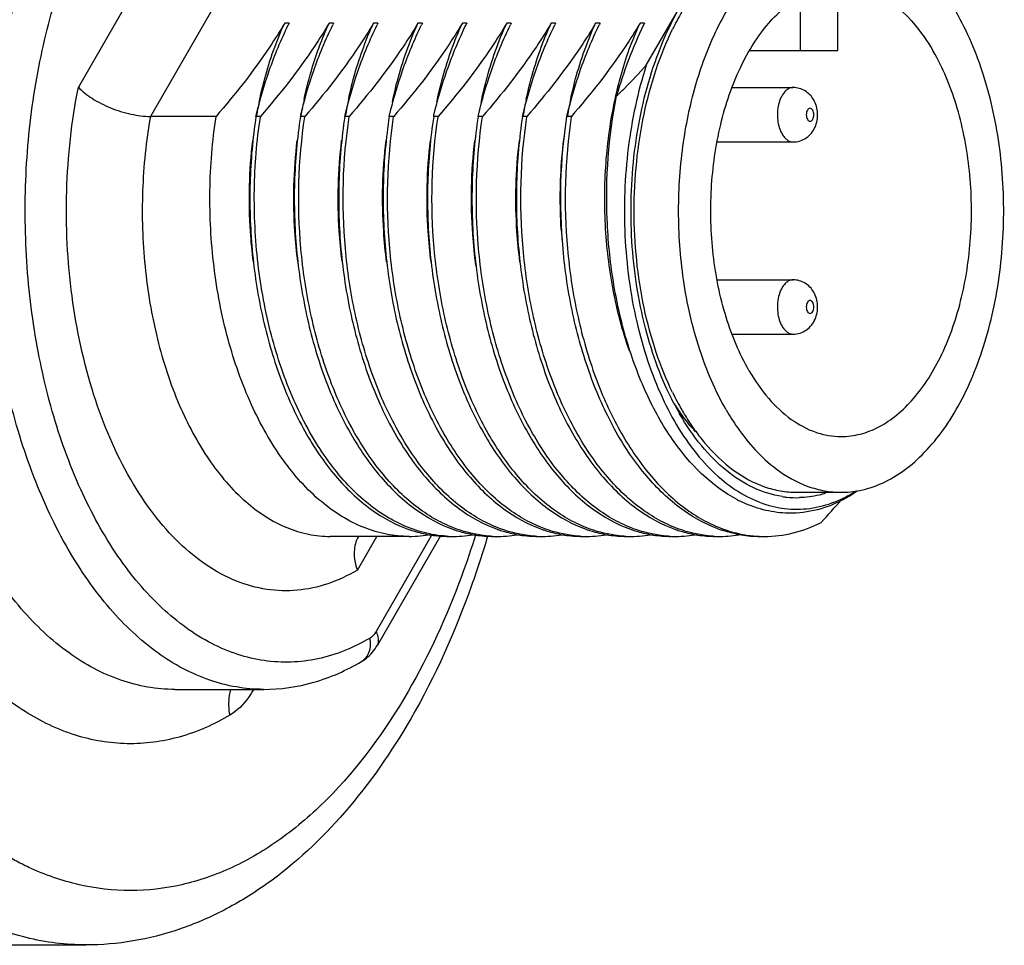
# Model space of a CAD drawing. Units: inches. Extents: x 0.4 to 16.6, y 0.6 to 10.4.
# Drawn here: x 15.6 to 16, y 8.8 to 9.1 of the extents above; entities that cross this region are included whole.
import ezdxf

# ---------------------------------------------------------------- set-up
doc = ezdxf.new("R2010")
doc.units = ezdxf.units.IN
doc.header["$LTSCALE"] = 0.935
doc.header["$MEASUREMENT"] = 0
doc.layers.get('0').update_dxf_attribs({"linetype": 'CONTINUOUS'})
doc.layers.add('AXIS', color=7, linetype='CONTINUOUS')
doc.layers.add('AXIS_COSMETIC_THREADS', color=7, linetype='CONTINUOUS')

msp = doc.modelspace()

# ---------------------------------------------------------------- linework, layer by layer
at = {"color": 7, "linetype": 'CONTINUOUS'}
for p, q in [((15.6938013957, 9.1754097746), (15.6445763399, 9.0901499858)), ((15.7159796689, 9.1581459912), (15.6706164357, 9.0795750355)), ((15.8500643044, 9.0980819191), (15.8740594106, 9.139642414)), ((15.7208357625, 9.1133170598), (15.7192208759, 9.113317044)), ((15.7369085059, 9.1133172172), (15.7352936193, 9.1133172014)), ((15.7529812492, 9.1133173747), (15.7513663626, 9.1133173589)), ((15.7690539926, 9.1133175321), (15.767439106, 9.1133175163)), ((15.7851267359, 9.1133176896), (15.7835118493, 9.1133176738)), ((15.8011994793, 9.113317847), (15.7995845927, 9.1133178312)), ((15.8172722227, 9.1133180045), (15.815657336, 9.1133179886)), ((15.833344966, 9.1133181619), (15.8317300794, 9.1133181461)), ((15.8494177094, 9.1133183194), (15.8478028228, 9.1133183035)), ((15.881213971, 9.0900074863), (15.9031922843, 9.0900077016)), ((15.6943816285, 9.0795752683), (15.6706164357, 9.0795750355)), ((15.7088394852, 9.07957541), (15.7089301946, 9.0799579278)), ((15.7104543719, 9.0795754258), (15.7088394852, 9.07957541)), ((15.7104302631, 9.0794168152), (15.7104543719, 9.0795754258)), ((15.7249122286, 9.0795755674), (15.7250039916, 9.0799625079)), ((15.7265271152, 9.0795755832), (15.7249122286, 9.0795755674)), ((15.7265030065, 9.0794169727), (15.7265271152, 9.0795755832)), ((15.740984972, 9.0795757249), (15.7410766941, 9.0799624935)), ((15.7425998586, 9.0795757407), (15.740984972, 9.0795757249)), ((15.7425757498, 9.0794171301), (15.7425998586, 9.0795757407)), ((15.7570577153, 9.0795758823), (15.75715082, 9.0799684535)), ((15.7586726019, 9.0795758981), (15.7570577153, 9.0795758823)), ((15.7586484932, 9.0794172876), (15.7586726019, 9.0795758981)), ((15.7731304587, 9.0795760398), (15.7732234555, 9.079968158)), ((15.7747453453, 9.0795760556), (15.7731304587, 9.0795760398)), ((15.7747212365, 9.079417445), (15.7747453453, 9.0795760556)), ((15.789203202, 9.0795761972), (15.7892963768, 9.0799690622)), ((15.7908180886, 9.079576213), (15.789203202, 9.0795761972)), ((15.7907939799, 9.0794176025), (15.7908180886, 9.079576213)), ((15.8052759454, 9.0795763546), (15.8053665898, 9.0799586001)), ((15.806890832, 9.0795763705), (15.8052759454, 9.0795763546)), ((15.8068667232, 9.0794177599), (15.806890832, 9.0795763705)), ((15.8213486887, 9.0795765121), (15.8214393575, 9.0799588599)), ((15.8229635753, 9.0795765279), (15.8213486887, 9.0795765121)), ((15.8229635753, 9.0795765279), (15.8229394664, 9.0794179158)), ((15.8756696481, 9.0703223926), (15.9031924771, 9.0703226622)), ((15.8756701676, 9.0204103078), (15.9031924516, 9.0204105774)), ((15.8812151184, 9.0007253228), (15.9031926444, 9.0007255381)), ((15.9044952645, 8.9434969994), (15.9205680079, 8.9434971568)), ((15.7726131391, 8.9282939583), (15.7522784244, 8.8930734095)), ((15.8449355087, 8.9299037528), (15.8451002613, 8.9298478756)), ((15.7455140403, 8.9153207603), (15.75255227, 8.927511259)), ((15.7755932941, 8.9276899983), (15.7527659121, 8.8881520489)), ((15.6794775565, 8.8721365274), (15.7116230433, 8.8721368423))]:
    msp.add_line(p, q, dxfattribs=at)
for centre, radius, start, end in [((15.9522566153, 9.0659403063), 0.1031103898, 150.0608628725, 153.9758739425), ((15.859642583, 9.0449407492), 0.1547341373, 153.7751193045, 154.0311388196), ((15.8756036834, 9.0449959208), 0.1546096757, 153.7751255377, 154.029539523), ((15.8917207374, 9.0449742439), 0.1546590738, 153.7751232466, 154.030018801), ((15.9075647946, 9.0450870821), 0.1544041339, 153.7751332037, 154.0274445064), ((15.923609178, 9.0451012128), 0.1543725185, 153.7751342095, 154.0271815054), ((15.9396844716, 9.0451001137), 0.1543753615, 153.7751341258, 154.0272213931), ((15.956045269, 9.0449583373), 0.1546964851, 153.7751214021, 154.0306799622), ((15.972129293, 9.0449529359), 0.1547090609, 153.7751207199, 154.0308198666), ((15.9886222141, 9.0449515815), 0.1550875853, 154.0989477647, 164.277594725), ((15.9882396807, 9.0449345424), 0.154751028, 153.7751183049, 154.031405801), ((15.86409149, 9.0525203529), 0.1574634591, 167.7531139215, 170.0397213206), ((15.8795560861, 9.0526397146), 0.1568438602, 167.7200713338, 170.0441850284), ((15.8967685084, 9.052415624), 0.1580051489, 167.7110326291, 170.0355425021), ((15.9605352057, 9.0525199223), 0.1574708432, 167.7577983572, 170.0396850837), ((15.9766043003, 9.0525207714), 0.1574671298, 167.7554424504, 170.0397032972), ((15.9983515394, 9.0497333657), 0.1794030869, 183.7409226654, 184.8769249953), ((15.9504242901, 9.0238194356), 0.1010354766, 205.9838753894, 209.978477134), ((15.9505982855, 9.0229762414), 0.102156786, 207.6169609907, 209.4858499352), ((15.9266160409, 9.018122545), 0.0789541812, 212.5892949216, 215.2262300873), ((15.9471738461, 9.0210572627), 0.0982313526, 209.4946638476, 209.999292396), ((15.9236605031, 9.0160619828), 0.0753513165, 215.2426079532, 215.7613569238), ((15.9205662547, 8.9775470385), 0.0340497728, 270.0029501314, 274.2650486623), ((15.9011152793, 8.9829215772), 0.046212036, 296.3131686592, 302.1562548731), ((15.9205282267, 8.977970783), 0.0344751726, 274.2756993855, 279.6376778641), ((15.9050104641, 8.983089923), 0.0476759902, 242.6687984832, 244.4383208792), ((15.9045375751, 8.9766737648), 0.0351471306, 261.3866152616, 264.0255819331), ((15.9044981338, 8.9763023869), 0.0347736646, 264.0265251648, 271.7439637166), ((15.6291875784, 9.1937849201), 0.3859725551, 317.4115004388, 319.0524391661), ((15.764237494, 8.9703787207), 0.0428673749, 270.0412819131, 280.7815545048), ((15.7797306935, 8.9743289992), 0.0469410743, 250.969685067, 251.3825386183), ((15.7958938381, 8.9745906659), 0.0472177682, 250.3695231651, 250.9694538459), ((15.7803102373, 8.9703788781), 0.0428673749, 270.0412819132, 280.7815545047), ((15.7958034368, 8.9743291565), 0.0469410742, 250.9696850668, 251.3825386192), ((15.8119818988, 8.9746354041), 0.0472649045, 250.3777094229, 250.7589792322), ((15.8118937342, 8.9743823376), 0.0469969201, 250.7587885591, 251.3916695834), ((15.7963827768, 8.9703815593), 0.0428698988, 270.0415519074, 280.8068007185), ((15.8280393249, 8.9745909809), 0.0472177683, 250.3695231659, 250.969453845), ((15.812455724, 8.970379193), 0.0428673749, 270.0412819132, 280.7815545048), ((15.8279489236, 8.9743294716), 0.0469410745, 250.9696850675, 251.3825386175), ((15.8441120682, 8.9745911383), 0.0472177682, 250.3695231651, 250.9694538457), ((15.8285284674, 8.9703793505), 0.0428673749, 270.0412819133, 280.7815545047), ((15.844021667, 8.9743296291), 0.0469410745, 250.9696850678, 251.3825386177), ((15.8601700374, 8.974548298), 0.0471723042, 250.3643405451, 251.1582783707), ((15.8446011247, 8.9703805743), 0.0428684413, 270.0413959246, 280.7922291175), ((15.8762575549, 8.9745914531), 0.0472177681, 250.3695231648, 250.9694538462), ((15.8606739541, 8.9703796654), 0.0428673749, 270.0412819132, 280.7815545048), ((15.8761671537, 8.9743299441), 0.0469410746, 250.9696850681, 251.3825386168), ((15.8923668778, 8.9747131325), 0.0473443375, 249.6812881024, 251.6047764536), ((15.7787436554, 8.9701767013), 0.0426652063, 261.2197501659, 269.9766084034), ((15.780340951, 8.9698327657), 0.0423212513, 266.3868282426, 270.0002335537), ((15.7948163988, 8.9701768588), 0.0426652063, 261.2197501659, 269.9766084035), ((15.7964136943, 8.9698329232), 0.0423212513, 266.3868282425, 270.0002335537), ((15.8108889945, 8.9701733413), 0.0426615343, 261.2446217465, 269.9768047021), ((15.8124864377, 8.9698330806), 0.0423212513, 266.3868282426, 270.0002335536), ((15.8269618855, 8.9701771737), 0.0426652063, 261.2197501658, 269.9766084035), ((15.828559181, 8.9698332381), 0.0423212513, 266.3868282426, 270.0002335536), ((15.8430346288, 8.9701773311), 0.0426652063, 261.2197501659, 269.9766084035), ((15.8446319244, 8.9698333955), 0.0423212513, 266.3868282426, 270.0002335536), ((15.8591074812, 8.9701780996), 0.042665822, 261.2304664161, 269.9764623787), ((15.8607046678, 8.969833553), 0.0423212513, 266.3868282425, 270.0002335536), ((15.8751801155, 8.970177646), 0.0426652063, 261.2197501659, 269.9766084035), ((15.8767774111, 8.9698337104), 0.0423212513, 266.3868282424, 270.0002335538), ((15.8767500103, 8.9703379211), 0.0428254709, 270.0368900509, 280.353911491), ((15.8912538153, 8.9702054536), 0.0426928356, 260.7945302868, 269.9753393937), ((15.8928501547, 8.9698338851), 0.0423212686, 266.3864253916, 270.0002331816)]:
    msp.add_arc(centre, radius, start, end, dxfattribs=at)
for points, knots in [([(15.6794775565, 8.8721365014), (15.6728802909, 8.8721366125), (15.6591266153, 8.8745712574), (15.639972148, 8.8849980316), (15.622643704, 8.9014762429), (15.6076350609, 8.9232711537), (15.595384275, 8.9495768135), (15.5863035431, 8.9794394836), (15.58071637, 9.0117613601), (15.578828641, 9.0453401511), (15.5807106421, 9.0789198425), (15.5862919846, 9.1112444633), (15.595367784, 9.1411116252), (15.607611843, 9.1674235535), (15.6226224787, 9.189225154), (15.6399289672, 9.2057131016), (15.6562341388, 9.2145652823), (15.6695333302, 9.2180183474), (15.6761673816, 9.2185911708), (15.6794466746, 9.2185929398)], [0, 0, 0, 0, 0.0453642417, 0.0939374222, 0.1479406002, 0.2083068065, 0.2748786947, 0.3467094892, 0.4223191501, 0.4998978218, 0.5774778307, 0.6530915268, 0.7249289511, 0.7915093027, 0.8518845244, 0.9058960154, 0.9544754499, 0.9774508608, 1, 1, 1, 1]), ([(15.7116092184, 8.8721368181), (15.7050121364, 8.8721385112), (15.6912592432, 8.8745763184), (15.6721068259, 8.885006489), (15.6547804987, 8.9014870094), (15.6397739524, 8.9232832808), (15.6275251783, 8.9495894114), (15.6184462861, 8.9794517383), (15.612860689, 9.0117725751), (15.6109741941, 9.045349789), (15.6128570347, 9.0789275541), (15.6184387983, 9.1112501028), (15.6275146065, 9.1411152499), (15.639758296, 9.1674254087), (15.6547682351, 9.1892256465), (15.6720737609, 9.205712767), (15.6883779282, 9.2145648195), (15.7016763497, 9.2180182056), (15.708310044, 9.2185913144), (15.7115891703, 9.2185932531)], [0, 0, 0, 0, 0.0453647137, 0.093939987, 0.1479458273, 0.2083144472, 0.2748880327, 0.3467196199, 0.4223291736, 0.4999069723, 0.5774855583, 0.6530975399, 0.7249332244, 0.7915120506, 0.8518861322, 0.9058969183, 0.9544759438, 0.9774511449, 1, 1, 1, 1]), ([(15.7500936966, 8.8907170117), (15.7442623436, 8.8872741664), (15.7347802643, 8.8833680105), (15.7215694408, 8.8817217655), (15.7117561184, 8.8822609661), (15.7020430969, 8.8845571552), (15.6890649693, 8.8900412686), (15.673566244, 8.9014796001), (15.6576560772, 8.9207248196), (15.6443928825, 8.9449994896), (15.6342589225, 8.9733392908), (15.6276320038, 9.0046141804), (15.6247788552, 9.0375558128), (15.6258150268, 9.0708174375), (15.6306982771, 9.1030368911), (15.6392325391, 9.1329014914), (15.6510804009, 9.1592094073), (15.6658219695, 9.180919865), (15.6829504416, 9.1971551316), (15.6962260038, 9.2040591002), (15.7028459801, 9.2061357118)], [0, 0, 0, 0, 0.0476390414, 0.0704926503, 0.0932525208, 0.1163956566, 0.1403567137, 0.1919615732, 0.2499853441, 0.314770177, 0.3855899173, 0.4609907125, 0.5390604281, 0.6176473763, 0.6945552221, 0.7677341165, 0.8354861147, 0.8967068503, 0.9511917842, 1, 1, 1, 1]), ([(15.6993395729, 8.8627679806), (15.6936215076, 8.8593920208), (15.6816095034, 8.8540763342), (15.6622054072, 8.8515012773), (15.6428420249, 8.8547968608), (15.6243003705, 8.863731622), (15.6071064379, 8.8778389219), (15.5916484486, 8.8966232793), (15.5782794785, 8.9195433671), (15.5673317381, 8.9459685282), (15.5590914888, 8.9751764552), (15.551970991, 9.0170469938), (15.5511248425, 9.0603506608), (15.5565226563, 9.1028055263), (15.5635687612, 9.1329344569), (15.5734204258, 9.160601211), (15.5820275426, 9.1775717662), (15.5867823653, 9.1853781898)], [0, 0, 0, 0, 0.0467020879, 0.0911419435, 0.1357371069, 0.1828612509, 0.2342862999, 0.2909608447, 0.3530779438, 0.4202386448, 0.4916101575, 0.5660558474, 0.7185482112, 0.7938859781, 0.8666845438, 0.9357135885, 1, 1, 1, 1]), ([(15.8635352193, 9.0702618169), (15.8646013189, 9.0775884447), (15.8676015335, 9.0916188191), (15.8738103174, 9.1080665174), (15.8801004856, 9.1195958924), (15.8867146826, 9.1292457261), (15.8926955967, 9.1354518179), (15.8970629586, 9.1387496082)], [0, 0, 0, 0, 0.2849064773, 0.5500643816, 0.6732500546, 0.7894081266, 1, 1, 1, 1]), ([(15.887216057, 8.9876020354), (15.883724894, 8.9936489072), (15.8780757804, 9.0073403792), (15.8736100917, 9.0296559937), (15.8729577579, 9.0532549789), (15.8756882822, 9.0727194717), (15.8798727348, 9.0872451119), (15.8838321029, 9.0970724774), (15.8885804492, 9.1058029175), (15.8940251776, 9.1132541677), (15.9000637042, 9.1192674459), (15.9065893922, 9.1237040926), (15.9134731398, 9.1264383132), (15.9182405946, 9.1270601301), (15.9205662097, 9.127060149)], [0, 0, 0, 0, 0.1286243078, 0.2701543064, 0.417244789, 0.5615271261, 0.6301782241, 0.6953169995, 0.7563126646, 0.812794611, 0.8647363283, 0.9125490837, 0.9571588854, 1, 1, 1, 1]), ([(15.9205662097, 9.127060149), (15.9221128187, 9.1270601615), (15.925241627, 9.1267910028), (15.9315144198, 9.1251661288), (15.9392053576, 9.1209934161), (15.9473678607, 9.1132230506), (15.9518475531, 9.1067184906), (15.9539179629, 9.1031324357)], [0, 0, 0, 0, 0.1081628073, 0.218363704, 0.451369384, 0.7104098865, 1, 1, 1, 1]), ([(15.9262999603, 8.9439821877), (15.9291015067, 8.9444574957), (15.9347677084, 8.9461548291), (15.942748583, 8.9506516439), (15.9502394421, 8.9570189368), (15.9571073792, 8.9651123878), (15.9632374975, 8.9747697396), (15.9685197898, 8.9858036741), (15.9728572591, 8.998001919), (15.9773276599, 9.0157396547), (15.9800343238, 9.0391859601), (15.9787675808, 9.0673842157), (15.9731348249, 9.0939230992), (15.9663188601, 9.1101881538), (15.9621552464, 9.1173997442)], [0, 0, 0, 0, 0.0431941439, 0.0889567056, 0.1383190657, 0.191853288, 0.2497154928, 0.3117222254, 0.3774259404, 0.446179715, 0.5894448165, 0.7343798961, 0.8734199356, 1, 1, 1, 1]), ([(15.8526080237, 9.0973620984), (15.8531600878, 9.0990119022), (15.8554190473, 9.1053616225), (15.8581264613, 9.1115611538), (15.8604678497, 9.1159795012)], [0, 0, 0, 0, 0.2581145562, 1, 1, 1, 1]), ([(15.7192208759, 9.113317044), (15.7175074236, 9.1104270417), (15.7100271627, 9.0986114164), (15.7013258473, 9.0876073582), (15.6943816285, 9.0795752683)], [0, 0, 0, 0, 0.2403693326, 1, 1, 1, 1]), ([(15.7089301946, 9.0799579278), (15.7102343073, 9.0854311025), (15.7134504857, 9.0965946666), (15.7179178449, 9.1073296956), (15.7205316177, 9.1126961371)], [0, 0, 0, 0, 0.4852213914, 1, 1, 1, 1]), ([(15.710211484, 9.0859222201), (15.7107447629, 9.088377221), (15.713017296, 9.0977276924), (15.7162278703, 9.1068665489), (15.7192208759, 9.113317044)], [0, 0, 0, 0, 0.2610594532, 1, 1, 1, 1]), ([(15.7352936193, 9.1133172014), (15.7335801485, 9.1104271681), (15.7260998823, 9.0986115459), (15.717398567, 9.0876074883), (15.7104543719, 9.0795754258)], [0, 0, 0, 0, 0.2403719189, 1, 1, 1, 1]), ([(15.7250039916, 9.0799625079), (15.7263082399, 9.0854356591), (15.7295247779, 9.0965992416), (15.733992534, 9.1073342267), (15.7366065029, 9.112700689)], [0, 0, 0, 0, 0.4852174004, 1, 1, 1, 1]), ([(15.7513663626, 9.1133173589), (15.7496529082, 9.1104273531), (15.7421726304, 9.0986117388), (15.7334713311, 9.0876076697), (15.7265271152, 9.0795755832)], [0, 0, 0, 0, 0.2403696331, 1, 1, 1, 1]), ([(15.7307583572, 9.1020147264), (15.731096763, 9.102996623), (15.7324659215, 9.1068193416), (15.7340217207, 9.1105760186), (15.7352936193, 9.1133172014)], [0, 0, 0, 0, 0.2557775775, 1, 1, 1, 1]), ([(15.7410766941, 9.0799624935), (15.7423808926, 9.085435459), (15.7455972833, 9.0965986153), (15.7500647682, 9.1073332255), (15.7526785805, 9.1126994808)], [0, 0, 0, 0, 0.4852195232, 1, 1, 1, 1]), ([(15.7423837984, 9.0860457949), (15.742916694, 9.0884893652), (15.7451861738, 9.0977974255), (15.7483862761, 9.1068947069), (15.7513663626, 9.1133173589)], [0, 0, 0, 0, 0.2610280972, 1, 1, 1, 1]), ([(15.767439106, 9.1133175163), (15.7657256189, 9.1104274555), (15.7582453771, 9.098611817), (15.7495440331, 9.0876077794), (15.7425998586, 9.0795757407)], [0, 0, 0, 0, 0.2403741951, 1, 1, 1, 1]), ([(15.75715082, 9.0799684535), (15.7584552463, 9.0854416062), (15.761672231, 9.0966053419), (15.7661406102, 9.107340353), (15.7687548727, 9.1127069176)], [0, 0, 0, 0, 0.4852100646, 1, 1, 1, 1]), ([(15.7581809266, 9.0847556426), (15.7587170374, 9.0873189192), (15.7610157888, 9.0970709051), (15.7643239338, 9.106603729), (15.767439106, 9.1133175163)], [0, 0, 0, 0, 0.2613503015, 1, 1, 1, 1]), ([(15.7835118493, 9.1133176738), (15.7817983514, 9.1104275947), (15.7743181028, 9.0986119604), (15.7656167626, 9.0876079207), (15.7586726019, 9.0795758981)], [0, 0, 0, 0, 0.2403757144, 1, 1, 1, 1]), ([(15.7732234555, 9.079968158), (15.7745279092, 9.0854414848), (15.7777450015, 9.0966056477), (15.7822135868, 9.1073410513), (15.7848279888, 9.1127078396)], [0, 0, 0, 0, 0.4852068969, 1, 1, 1, 1]), ([(15.774270918, 9.0848381559), (15.7748068762, 9.0873937891), (15.7771039362, 9.0971174439), (15.7804052891, 9.106622447), (15.7835118493, 9.1133176738)], [0, 0, 0, 0, 0.2613301332, 1, 1, 1, 1]), ([(15.7995845927, 9.1133178312), (15.7978710955, 9.1104277534), (15.790390848, 9.0986121185), (15.7816895069, 9.0876080793), (15.7747453453, 9.0795760556)], [0, 0, 0, 0, 0.2403756075, 1, 1, 1, 1]), ([(15.7892963768, 9.0799690622), (15.7906008227, 9.0854422565), (15.7938178722, 9.096606123), (15.7982863534, 9.107341247), (15.8009006795, 9.112707889)], [0, 0, 0, 0, 0.4852079897, 1, 1, 1, 1]), ([(15.790315529, 9.0847038724), (15.7908517327, 9.0872719833), (15.7931515413, 9.0970418866), (15.7964639746, 9.106592307), (15.7995845927, 9.1133178312)], [0, 0, 0, 0, 0.261363029, 1, 1, 1, 1]), ([(15.815657336, 9.1133179886), (15.8139438714, 9.1104279657), (15.8064636077, 9.0986123419), (15.7977622917, 9.0876082846), (15.7908180886, 9.079576213)], [0, 0, 0, 0, 0.2403710574, 1, 1, 1, 1]), ([(15.8053665898, 9.0799586001), (15.8066707518, 9.0854320182), (15.8098870888, 9.0965961268), (15.814354743, 9.1073316481), (15.8169686968, 9.1126983518)], [0, 0, 0, 0, 0.4852192345, 1, 1, 1, 1]), ([(15.8066452532, 9.0859107741), (15.8071785697, 9.0883669241), (15.8094514067, 9.0977216588), (15.8126630319, 9.106864695), (15.815657336, 9.1133179886)], [0, 0, 0, 0, 0.2610625985, 1, 1, 1, 1]), ([(15.8317300794, 9.1133181461), (15.830016615, 9.1104281235), (15.8225363738, 9.098612485), (15.8138350355, 9.0876084426), (15.806890832, 9.0795763705)], [0, 0, 0, 0, 0.2403710213, 1, 1, 1, 1]), ([(15.8214393575, 9.0799588599), (15.8227435038, 9.0854321984), (15.8259597912, 9.0965961327), (15.8304273519, 9.1073314964), (15.8330412493, 9.1126981176)], [0, 0, 0, 0, 0.4852197695, 1, 1, 1, 1]), ([(15.8227193498, 9.0859171632), (15.8232526474, 9.0883727353), (15.8255253317, 9.0977253258), (15.8287364283, 9.1068662599), (15.8317300794, 9.1133181461)], [0, 0, 0, 0, 0.2610610167, 1, 1, 1, 1]), ([(15.8478028228, 9.1133183035), (15.8460893697, 9.1104283001), (15.8386091089, 9.0986126747), (15.8299077932, 9.0876086167), (15.8229635753, 9.0795765279)], [0, 0, 0, 0, 0.2403694324, 1, 1, 1, 1]), ([(15.839067794, 9.0871618193), (15.8395964863, 9.0895020349), (15.841835851, 9.0984263907), (15.844939757, 9.1071478535), (15.8478028228, 9.1133183035)], [0, 0, 0, 0, 0.2607388379, 1, 1, 1, 1]), ([(15.8596017442, 8.9795539561), (15.8572947762, 8.9842746912), (15.8532363392, 8.9943650124), (15.8489166519, 9.0104877275), (15.8462711291, 9.0276616028), (15.8453805769, 9.0453676989), (15.8462710234, 9.063073778), (15.8489164261, 9.0802476603), (15.8532360248, 9.096369795), (15.8572940095, 9.1064596862), (15.8596006521, 9.1111799456)], [0, 0, 0, 0, 0.1162574298, 0.2398306051, 0.3685818072, 0.5000065104, 0.6314309472, 0.7601817225, 0.8837551887, 1, 1, 1, 1]), ([(15.9205678102, 8.9636743222), (15.9228934253, 8.963674341), (15.9276608801, 8.964296158), (15.9345446277, 8.9670303786), (15.9410703157, 8.9714670253), (15.9471088424, 8.9774803035), (15.9525535708, 8.9849315536), (15.957301917, 8.9936619937), (15.9612612851, 9.0034893592), (15.9654457377, 9.0180149994), (15.968176262, 9.0374794922), (15.9675239282, 9.0610784774), (15.9630582395, 9.0833940919), (15.9574091259, 9.0970855639), (15.9539179629, 9.1031324357)], [0, 0, 0, 0, 0.0428411146, 0.0874509163, 0.1352636717, 0.187205389, 0.2436873354, 0.3046830005, 0.3698217759, 0.4384728739, 0.582755211, 0.7298456936, 0.8713756922, 1, 1, 1, 1]), ([(15.7263007912, 9.0859985378), (15.7266020862, 9.0873821975), (15.727856251, 9.092781969), (15.7294135255, 9.0981126489), (15.7307583572, 9.1020147264)], [0, 0, 0, 0, 0.2554537594, 1, 1, 1, 1]), ([(15.8393370981, 9.0869767318), (15.8402749877, 9.0878812187), (15.8439515804, 9.0914836325), (15.8475060068, 9.0952123422), (15.8500643044, 9.0980819191)], [0, 0, 0, 0, 0.2531336476, 1, 1, 1, 1]), ([(15.8500643044, 9.0980819191), (15.8469326186, 9.0883811084), (15.8425932247, 9.0678658531), (15.841457659, 9.036463556), (15.8455149351, 9.0057989272), (15.8518155896, 8.9864702418), (15.8559016694, 8.9776716197)], [0, 0, 0, 0, 0.2487253577, 0.5081385022, 0.7632953574, 1, 1, 1, 1]), ([(15.8600805906, 8.9756206099), (15.8555718918, 8.984235301), (15.8485695884, 9.0035567267), (15.8439074772, 9.0345676048), (15.8448266537, 9.0665756406), (15.8493117675, 9.0875114739), (15.8526080237, 9.0973620984)], [0, 0, 0, 0, 0.2338156024, 0.4891421903, 0.7502107652, 1, 1, 1, 1]), ([(15.7455140403, 8.9153207603), (15.7421369079, 8.9133064383), (15.7351306351, 8.9099970207), (15.7239137382, 8.9075631227), (15.7125803258, 8.9079142675), (15.6972922531, 8.9121828436), (15.6832300513, 8.9220928435), (15.6713767575, 8.9356135238), (15.6599065119, 8.9530623873), (15.6488320242, 8.9794203466), (15.6412040684, 9.0148218681), (15.6393490379, 9.0524666009), (15.6421180831, 9.0777859327), (15.6445763399, 9.0901499858)], [0, 0, 0, 0, 0.0480897907, 0.0939261888, 0.1391006149, 0.1853568004, 0.286375294, 0.3433833149, 0.4049923031, 0.5409213777, 0.690161641, 0.8458326926, 1, 1, 1, 1]), ([(15.6445763399, 9.0901499858), (15.6460211519, 9.0885861771), (15.6497293074, 9.0857227283), (15.6561987038, 9.0824667184), (15.6633247604, 9.0802355075), (15.6682646899, 9.0795750125), (15.6706164357, 9.0795750355)], [0, 0, 0, 0, 0.2225537078, 0.4835765396, 0.7541708759, 1, 1, 1, 1]), ([(15.903190946, 9.0900076635), (15.9026232583, 9.0900073268), (15.9013950244, 9.0896642208), (15.89987264, 9.0883249408), (15.8986686267, 9.0863484045), (15.8978445233, 9.0838809888), (15.8974562829, 9.0811151406), (15.8975351187, 9.0782716245), (15.898072992, 9.0755834266), (15.8987535877, 9.07393403), (15.8991741936, 9.0732055192)], [0, 0, 0, 0, 0.0869370163, 0.1864157797, 0.303813094, 0.4376310174, 0.5821318697, 0.7294451675, 0.8711748677, 1, 1, 1, 1]), ([(15.9106438995, 9.085571582), (15.9102669966, 9.086224397), (15.90935553, 9.0874479034), (15.9075708019, 9.0888815804), (15.9054680889, 9.0897979304), (15.9039473777, 9.0900079634), (15.9031907152, 9.0900076002)], [0, 0, 0, 0, 0.2495433268, 0.4992786711, 0.7495109868, 1, 1, 1, 1]), ([(15.8439780112, 8.9946514817), (15.8414604635, 9.001851836), (15.8375077708, 9.0169693851), (15.834741779, 9.0403939179), (15.835062558, 9.0640658272), (15.8373674956, 9.0796355813), (15.839067794, 9.0871618193)], [0, 0, 0, 0, 0.2441901111, 0.4980762135, 0.7529888035, 1, 1, 1, 1]), ([(15.8831208246, 8.9407361306), (15.8736119253, 8.9456497365), (15.8611113506, 8.9584616418), (15.849532536, 8.9793586249), (15.8424028048, 8.9986960048), (15.8376719093, 9.0199512714), (15.8347477603, 9.0496304973), (15.8363918603, 9.0723282142), (15.8393370981, 9.0869767318)], [0, 0, 0, 0, 0.1993490467, 0.3171655433, 0.4453736886, 0.5813507245, 0.7217137835, 1, 1, 1, 1]), ([(15.9031940462, 9.0703227635), (15.9040394312, 9.0703231693), (15.9057407063, 9.0705863894), (15.9080441031, 9.0717269315), (15.9099145597, 9.0734847693), (15.9112320709, 9.0756841704), (15.9119640036, 9.0781485617), (15.912182961, 9.0815429668), (15.9114860639, 9.0841129106), (15.9106438995, 9.0855715819)], [0, 0, 0, 0, 0.125009715, 0.2499008294, 0.3746093231, 0.4993288624, 0.6247203876, 0.7509330995, 1, 1, 1, 1]), ([(15.9102724244, 9.0818216416), (15.9101605714, 9.0820153767), (15.9099055492, 9.0823481629), (15.9093161002, 9.0825795985), (15.9087265798, 9.0823474813), (15.9083013492, 9.0817967987), (15.908025731, 9.081039679), (15.9079029199, 9.0799038794), (15.9080759144, 9.0790004899), (15.9083597674, 9.0785088422)], [0, 0, 0, 0, 0.1145834461, 0.2080432718, 0.3015062538, 0.4160863203, 0.555157808, 0.7092180248, 1, 1, 1, 1]), ([(15.9083597674, 9.0785088422), (15.9084716204, 9.078315107), (15.9087266426, 9.0779823208), (15.9093160916, 9.0777508853), (15.909905612, 9.0779830025), (15.9103308426, 9.0785336851), (15.9106064608, 9.0792908047), (15.910729272, 9.0804266043), (15.9105562774, 9.0813299939), (15.9102724244, 9.0818216416)], [0, 0, 0, 0, 0.1145834461, 0.2080432718, 0.3015062538, 0.4160863203, 0.555157808, 0.7092180248, 1, 1, 1, 1]), ([(15.6706164357, 9.0795750355), (15.669056452, 9.0706670432), (15.6672062935, 9.0525206003), (15.6680582639, 9.0253965558), (15.6724425743, 8.9993075539), (15.6801358892, 8.9756090474), (15.6907775885, 8.9555007995), (15.7038883989, 8.9399830981), (15.7168983188, 8.9314068438), (15.7276920998, 8.9280637285), (15.733080172, 8.9275110464), (15.7357316158, 8.9275110984)], [0, 0, 0, 0, 0.1484752208, 0.2983583615, 0.444301839, 0.5813685607, 0.705741656, 0.8155235565, 0.9117869332, 0.9564691388, 1, 1, 1, 1]), ([(15.7642683801, 8.9275113569), (15.7615179192, 8.927511293), (15.7559360561, 8.9280625828), (15.7447613175, 8.931392514), (15.7312584211, 8.9399253173), (15.7175290027, 8.9554386206), (15.7062818992, 8.9755548837), (15.6979905677, 8.99926163), (15.6930129594, 9.0253558133), (15.6915705011, 9.0524808341), (15.693021554, 9.0706532384), (15.6943816285, 9.0795752683)], [0, 0, 0, 0, 0.0446556073, 0.0903879214, 0.1883275351, 0.299043936, 0.4236107849, 0.5602079436, 0.7051107989, 0.8534713588, 1, 1, 1, 1]), ([(15.7088394852, 9.07957541), (15.7076296347, 9.0716388426), (15.7062124668, 9.0554785253), (15.7069756412, 9.0312294951), (15.7105798979, 9.0075623711), (15.7169023838, 8.9854656387), (15.7257102004, 8.9658476906), (15.7367026013, 8.9495038002), (15.7495063427, 8.9371104478), (15.7594418469, 8.9316721006), (15.7644246935, 8.9299534335)], [0, 0, 0, 0, 0.1414490371, 0.2849768243, 0.4265102841, 0.5621728567, 0.6887067481, 0.8039004514, 0.9071321851, 1, 1, 1, 1]), ([(15.7776738676, 8.9275956377), (15.7749728501, 8.9277661853), (15.7695098884, 8.9286440952), (15.7586394875, 8.9325310285), (15.7456157221, 8.9415198998), (15.7324154156, 8.9572280523), (15.7216343903, 8.9772731644), (15.7137180143, 9.0006837415), (15.7089975384, 9.0263172695), (15.7076736754, 9.0528928948), (15.7091063342, 9.0706814478), (15.7104302631, 9.0794168152)], [0, 0, 0, 0, 0.0446173721, 0.0905782581, 0.1894162247, 0.301003994, 0.4260099105, 0.5625002761, 0.7068307804, 0.8543450458, 1, 1, 1, 1]), ([(15.7249122286, 9.0795755674), (15.7237073454, 9.0716715856), (15.7222918336, 9.055577892), (15.723034586, 9.031425074), (15.7265964996, 9.0078415715), (15.7328572517, 8.9858047406), (15.7415878911, 8.9662137159), (15.752492008, 8.9498567166), (15.7652004791, 8.9374048836), (15.7750722288, 8.9318858885), (15.7800309051, 8.9301172471)], [0, 0, 0, 0, 0.1412752906, 0.2846349967, 0.4260434268, 0.561655446, 0.688231817, 0.803557619, 0.9069745782, 1, 1, 1, 1]), ([(15.7803251188, 8.9306104142), (15.7754411233, 8.9325161659), (15.7657603394, 8.9382503098), (15.7533297545, 8.9508448222), (15.7426798177, 8.9672126239), (15.7341674912, 8.9866972978), (15.728074586, 9.0085411082), (15.7234731422, 9.0396362209), (15.7241232289, 9.0637150485), (15.7265030065, 9.0794169727)], [0, 0, 0, 0, 0.0935417884, 0.1975329061, 0.3132718524, 0.4400070265, 0.5755225746, 0.7166391736, 1, 1, 1, 1]), ([(15.740984972, 9.0795757249), (15.7397800299, 9.0716713564), (15.7383644927, 9.0555769138), (15.739107496, 9.0314229052), (15.7426699143, 9.0078383509), (15.7489314431, 8.9858007063), (15.7576630311, 8.9662093929), (15.7685681667, 8.9498525947), (15.7812778022, 8.937401436), (15.7911503929, 8.931883335), (15.7961094909, 8.9301153202)], [0, 0, 0, 0, 0.1412770761, 0.2846377681, 0.4260490063, 0.5616615131, 0.6882372831, 0.8035607222, 0.9069746529, 1, 1, 1, 1]), ([(15.7963978622, 8.9306105717), (15.7915138667, 8.9325163233), (15.7818330828, 8.9382504672), (15.7694024979, 8.9508449797), (15.7587525611, 8.9672127813), (15.7502402346, 8.9866974553), (15.7441473293, 9.0085412657), (15.7395458855, 9.0396363784), (15.7401959723, 9.0637152059), (15.7425757498, 9.0794171301)], [0, 0, 0, 0, 0.0935417884, 0.1975329061, 0.3132718524, 0.4400070265, 0.5755225746, 0.7166391736, 1, 1, 1, 1]), ([(15.7570577153, 9.0795758823), (15.7558528322, 9.0716719005), (15.7544373203, 9.0555782069), (15.7551800727, 9.0314253889), (15.7587419863, 9.0078418864), (15.7650027384, 8.9858050555), (15.7737333779, 8.9662140308), (15.7846374947, 8.9498570315), (15.7973459659, 8.9374051985), (15.8072177155, 8.9318862034), (15.8121763918, 8.930117562)], [0, 0, 0, 0, 0.1412752906, 0.2846349967, 0.4260434268, 0.561655446, 0.688231817, 0.803557619, 0.9069745782, 1, 1, 1, 1]), ([(15.8124706055, 8.9306107291), (15.80758661, 8.9325164808), (15.7979058262, 8.9382506247), (15.7854752412, 8.9508451371), (15.7748253044, 8.9672129388), (15.766312978, 8.9866976127), (15.7602200727, 9.0085414231), (15.7556186289, 9.0396365358), (15.7562687156, 9.0637153634), (15.7586484932, 9.0794172876)], [0, 0, 0, 0, 0.0935417884, 0.1975329061, 0.3132718524, 0.4400070265, 0.5755225746, 0.7166391736, 1, 1, 1, 1]), ([(15.7731304587, 9.0795760398), (15.7719255755, 9.071672058), (15.7705100637, 9.0555783643), (15.7712528161, 9.0314255464), (15.7748147297, 9.0078420439), (15.7810754818, 8.985805213), (15.7898061212, 8.9662141883), (15.800710238, 8.949857189), (15.8134187092, 8.937405356), (15.8232904588, 8.9318863609), (15.8282491351, 8.9301177194)], [0, 0, 0, 0, 0.1412752906, 0.2846349967, 0.4260434268, 0.561655446, 0.688231817, 0.803557619, 0.9069745782, 1, 1, 1, 1]), ([(15.8285433489, 8.9306108866), (15.8236593534, 8.9325166382), (15.8139785695, 8.9382507821), (15.8015479846, 8.9508452946), (15.7908980478, 8.9672130962), (15.7823857213, 8.9866977701), (15.776292816, 9.0085415806), (15.7716913722, 9.0396366933), (15.772341459, 9.0637155208), (15.7747212365, 9.079417445)], [0, 0, 0, 0, 0.0935417884, 0.1975329061, 0.3132718524, 0.4400070265, 0.5755225746, 0.7166391736, 1, 1, 1, 1]), ([(15.789203202, 9.0795761972), (15.7879983697, 9.071672549), (15.7865828554, 9.0555792905), (15.7873254719, 9.0314269082), (15.7908871809, 9.00784373), (15.7971475635, 8.9858073476), (15.8058776027, 8.966216732), (15.8167810089, 8.949859833), (15.8294887184, 8.9374076566), (15.8393599216, 8.9318881694), (15.8443183593, 8.9301191344)], [0, 0, 0, 0, 0.141272416, 0.2846336526, 0.4260450041, 0.5616555861, 0.6882300398, 0.8035567281, 0.9069741784, 1, 1, 1, 1]), ([(15.8446160922, 8.930611044), (15.8397320967, 8.9325167956), (15.8300513129, 8.9382509396), (15.8176207279, 8.950845452), (15.8069707911, 8.9672132537), (15.7984584647, 8.9866979276), (15.7923655594, 9.008541738), (15.7877641156, 9.0396368507), (15.7884142023, 9.0637156783), (15.7907939799, 9.0794176025)], [0, 0, 0, 0, 0.0935417884, 0.1975329061, 0.3132718524, 0.4400070265, 0.5755225746, 0.7166391736, 1, 1, 1, 1]), ([(15.8052759454, 9.0795763546), (15.8040710622, 9.0716723729), (15.8026555504, 9.0555786792), (15.8033983028, 9.0314258612), (15.8069602164, 9.0078423588), (15.8132209685, 8.9858055279), (15.8219516079, 8.9662145032), (15.8328557247, 8.9498575039), (15.8455641959, 8.9374056709), (15.8554359455, 8.9318866758), (15.8603946218, 8.9301180343)], [0, 0, 0, 0, 0.1412752906, 0.2846349967, 0.4260434268, 0.561655446, 0.688231817, 0.803557619, 0.9069745782, 1, 1, 1, 1]), ([(15.8606888356, 8.9306112014), (15.8558048401, 8.9325169531), (15.8461240562, 8.938251097), (15.8336934713, 8.9508456095), (15.8230435345, 8.9672134111), (15.814531208, 8.986698085), (15.8084383027, 9.0085418955), (15.803836859, 9.0396370082), (15.8044869457, 9.0637158357), (15.8068667232, 9.0794177599)], [0, 0, 0, 0, 0.0935417884, 0.1975329061, 0.3132718524, 0.4400070265, 0.5755225746, 0.7166391736, 1, 1, 1, 1]), ([(15.8759269385, 8.9303147689), (15.8709964821, 8.932140107), (15.8611991419, 8.9377516344), (15.8486009019, 8.950269527), (15.837799096, 8.9666411799), (15.8291581924, 8.9861988607), (15.8229672636, 9.0081710775), (15.8182852682, 9.0394892461), (15.8189369984, 9.0637559274), (15.8213486887, 9.0795765121)], [0, 0, 0, 0, 0.093259634, 0.1969446271, 0.3124817492, 0.4391706521, 0.5747910351, 0.7161259824, 1, 1, 1, 1]), ([(15.8229394664, 9.0794179158), (15.8205596886, 9.0637159891), (15.8199096024, 9.0396371576), (15.8245110486, 9.0085420402), (15.8306039566, 8.9866982271), (15.8391162866, 8.9672135517), (15.8497662276, 8.9508457503), (15.8621968171, 8.9382512402), (15.8718776041, 8.9325170997), (15.8767616009, 8.9306113503)], [0, 0, 0, 0, 0.2833608349, 0.4244774383, 0.5599929891, 0.6867281627, 0.8024671051, 0.9064582167, 1, 1, 1, 1]), ([(15.7079005209, 9.026892198), (15.7074298332, 9.0305442273), (15.7060121497, 9.0451617589), (15.7063745324, 9.0599562878), (15.7076898526, 9.0708781566)], [0, 0, 0, 0, 0.2507819122, 1, 1, 1, 1]), ([(15.7239732642, 9.0268923555), (15.7235025766, 9.0305443847), (15.7220848931, 9.0451619164), (15.7224472757, 9.0599564453), (15.7237625959, 9.0708783141)], [0, 0, 0, 0, 0.2507819122, 1, 1, 1, 1]), ([(15.7400000309, 9.0272521775), (15.739541096, 9.0308720712), (15.7381617277, 9.0453572232), (15.7385297097, 9.0600130465), (15.7398299914, 9.0708340157)], [0, 0, 0, 0, 0.2508213915, 1, 1, 1, 1]), ([(15.7561187509, 9.0268926704), (15.7556480633, 9.0305446996), (15.7542303798, 9.0451622313), (15.7545927624, 9.0599567602), (15.7559080826, 9.070878629)], [0, 0, 0, 0, 0.2507819122, 1, 1, 1, 1]), ([(15.7721914943, 9.0268928278), (15.7717208067, 9.0305448571), (15.7703031232, 9.0451623887), (15.7706655058, 9.0599569176), (15.771980826, 9.0708787864)], [0, 0, 0, 0, 0.2507819122, 1, 1, 1, 1]), ([(15.788439386, 9.0255736506), (15.7879277413, 9.0293181994), (15.7863721443, 9.0443229514), (15.7866952243, 9.0595268635), (15.7880379968, 9.0707492168)], [0, 0, 0, 0, 0.2505905429, 1, 1, 1, 1]), ([(15.804336981, 9.0268931427), (15.8038662934, 9.030545172), (15.8024486099, 9.0451627036), (15.8028109925, 9.0599572325), (15.8041263127, 9.0708791013)], [0, 0, 0, 0, 0.2507819122, 1, 1, 1, 1]), ([(15.8193307116, 9.0380282045), (15.8191403826, 9.0409388107), (15.8186671064, 9.0525025636), (15.8193001423, 9.0641148614), (15.8204278465, 9.0726963835)], [0, 0, 0, 0, 0.2520559421, 1, 1, 1, 1]), ([(15.8991741936, 9.0732055192), (15.8994235827, 9.0727735646), (15.8999631727, 9.071989951), (15.900947465, 9.0710535748), (15.9020361396, 9.0704612549), (15.9028175794, 9.0703226302), (15.9031924771, 9.0703226997)], [0, 0, 0, 0, 0.2897453019, 0.5490753665, 0.7822181457, 1, 1, 1, 1]), ([(15.8635355005, 9.0204729187), (15.8623374785, 9.028705621), (15.8611669827, 9.0453673565), (15.8623372759, 9.0620291095), (15.8635352193, 9.0702618169)], [0, 0, 0, 0, 0.5000001878, 1, 1, 1, 1]), ([(15.8789787735, 8.973334727), (15.8750175635, 8.980195744), (15.8684537704, 8.9955996367), (15.8647860422, 9.0118793063), (15.8635355005, 9.0204729187)], [0, 0, 0, 0, 0.4770661155, 1, 1, 1, 1]), ([(15.9031911133, 9.0204105394), (15.9026234256, 9.0204102027), (15.9013951916, 9.0200670967), (15.8998728073, 9.0187278167), (15.898668794, 9.0167512803), (15.8978446906, 9.0142838647), (15.8974564502, 9.0115180165), (15.897535286, 9.0086745004), (15.8980731593, 9.0059863025), (15.898753755, 9.0043369059), (15.8991743609, 9.0036083951)], [0, 0, 0, 0, 0.0869370163, 0.1864157797, 0.303813094, 0.4376310174, 0.5821318697, 0.7294451675, 0.8711748677, 1, 1, 1, 1]), ([(15.9106440668, 9.0159744578), (15.9102671639, 9.0166272728), (15.9093556973, 9.0178507793), (15.9075709692, 9.0192844562), (15.9054682562, 9.0202008063), (15.9039475449, 9.0204108393), (15.9031908825, 9.0204104761)], [0, 0, 0, 0, 0.2495433268, 0.4992786711, 0.7495109868, 1, 1, 1, 1]), ([(15.9031942134, 9.0007256394), (15.9040395984, 9.0007260452), (15.9057408736, 9.0009892652), (15.9080442704, 9.0021298074), (15.909914727, 9.0038876452), (15.9112322382, 9.0060870462), (15.9119641709, 9.0085514375), (15.9121831283, 9.0119458427), (15.9114862312, 9.0145157865), (15.9106440668, 9.0159744578)], [0, 0, 0, 0, 0.125009715, 0.2499008294, 0.3746093231, 0.4993288624, 0.6247203876, 0.7509330995, 1, 1, 1, 1]), ([(15.9102725917, 9.0122245175), (15.9101607387, 9.0124182526), (15.9099057165, 9.0127510388), (15.9093162675, 9.0129824743), (15.9087267471, 9.0127503572), (15.9083015165, 9.0121996745), (15.9080258983, 9.0114425549), (15.9079030871, 9.0103067553), (15.9080760817, 9.0094033657), (15.9083599347, 9.008911718)], [0, 0, 0, 0, 0.1145834461, 0.2080432718, 0.3015062538, 0.4160863203, 0.555157808, 0.7092180248, 1, 1, 1, 1]), ([(15.9083599347, 9.008911718), (15.9084717877, 9.0087179829), (15.9087268099, 9.0083851967), (15.9093162589, 9.0081537612), (15.9099057793, 9.0083858783), (15.9103310099, 9.008936561), (15.9106066281, 9.0096936806), (15.9107294392, 9.0108294802), (15.9105564447, 9.0117328698), (15.9102725917, 9.0122245175)], [0, 0, 0, 0, 0.1145834461, 0.2080432718, 0.3015062538, 0.4160863203, 0.555157808, 0.7092180248, 1, 1, 1, 1]), ([(15.8991743609, 9.0036083951), (15.89942375, 9.0031764405), (15.89996334, 9.0023928269), (15.9009476323, 9.0014564507), (15.9020363069, 9.0008641308), (15.9028177467, 9.0007255061), (15.9031926444, 9.0007255756)], [0, 0, 0, 0, 0.2897453019, 0.5490753665, 0.7822181457, 1, 1, 1, 1]), ([(15.887216057, 8.9876020354), (15.8892864668, 8.9840159806), (15.8937661593, 8.9775114206), (15.9019286623, 8.969741055), (15.9096196001, 8.9655683423), (15.9158923929, 8.9639434683), (15.9190212013, 8.9636743096), (15.9205678102, 8.9636743222)], [0, 0, 0, 0, 0.2895901135, 0.548630616, 0.781636296, 0.8918371927, 1, 1, 1, 1]), ([(15.8559016694, 8.9776716197), (15.8594445438, 8.9700426909), (15.8657608636, 8.9594414429), (15.8766916517, 8.9482515271), (15.8852199586, 8.9422332558), (15.8942349985, 8.9384261557), (15.9035388877, 8.9369704367), (15.9128663325, 8.9379325611), (15.9187636692, 8.940096648), (15.9216000224, 8.9414978211)], [0, 0, 0, 0, 0.2997787291, 0.4327953087, 0.5552345887, 0.6693083692, 0.7785161251, 0.8872523372, 1, 1, 1, 1]), ([(15.8992737187, 8.9419230439), (15.8957269416, 8.9424601636), (15.8884962798, 8.9447304868), (15.8785604186, 8.9511600243), (15.8695110007, 8.9603935584), (15.8644564188, 8.9678653441), (15.8621023927, 8.971942637)], [0, 0, 0, 0, 0.218309773, 0.4538182699, 0.7134787731, 1, 1, 1, 1]), ([(15.8679110014, 8.9654268812), (15.8674386144, 8.9659329388), (15.8655347512, 8.9680438111), (15.8637725793, 8.9702812412), (15.8625160626, 8.9720258807)], [0, 0, 0, 0, 0.2435615118, 1, 1, 1, 1]), ([(15.8629060301, 8.9733345695), (15.8633008589, 8.972650706), (15.8648788229, 8.9699940836), (15.8665908306, 8.967416402), (15.8679443869, 8.9655565911)], [0, 0, 0, 0, 0.2555627592, 1, 1, 1, 1]), ([(15.8789787735, 8.973334727), (15.8802447212, 8.9711420412), (15.8852351842, 8.9632332526), (15.891615771, 8.9560988889), (15.897064811, 8.9519844304)], [0, 0, 0, 0, 0.2705063162, 1, 1, 1, 1]), ([(15.8679443869, 8.9655565911), (15.8689748048, 8.9641407782), (15.8730295677, 8.958935512), (15.8778262431, 8.954273114), (15.8817494346, 8.9514232913)], [0, 0, 0, 0, 0.2653116377, 1, 1, 1, 1]), ([(15.8817494346, 8.9514232913), (15.8851535075, 8.9489505585), (15.8906905111, 8.9459121463), (15.8985981348, 8.9438403414), (15.9025450605, 8.9434970888), (15.9044952645, 8.9434971084)], [0, 0, 0, 0, 0.5165372323, 0.7605752545, 1, 1, 1, 1]), ([(15.897064811, 8.9519844304), (15.9005582375, 8.9493466156), (15.9062652371, 8.9460908547), (15.9144586877, 8.9438657871), (15.9185487263, 8.9434972456), (15.9205680079, 8.9434972658)], [0, 0, 0, 0, 0.5175733583, 0.7612478492, 1, 1, 1, 1]), ([(15.9149118118, 8.9431090032), (15.9141443817, 8.9428744019), (15.9110874592, 8.9420442872), (15.907919811, 8.9416172094), (15.905556408, 8.9415448294)], [0, 0, 0, 0, 0.2533906221, 1, 1, 1, 1]), ([(15.9263596766, 8.9438425574), (15.9259023574, 8.9435313298), (15.9240860221, 8.9423353473), (15.9221945291, 8.9412527131), (15.9207477791, 8.9405205104)], [0, 0, 0, 0, 0.2543736153, 1, 1, 1, 1]), ([(15.9004130919, 8.935958403), (15.8976981684, 8.9360821345), (15.8921896313, 8.9369270436), (15.8869735529, 8.9388684064), (15.8844391094, 8.940080396)], [0, 0, 0, 0, 0.4917147469, 1, 1, 1, 1]), ([(15.9207477791, 8.9405205104), (15.9175643241, 8.9389093581), (15.9109206678, 8.9364424168), (15.9038471589, 8.9358018968), (15.9004130919, 8.935958403)], [0, 0, 0, 0, 0.5093003578, 1, 1, 1, 1]), ([(15.892850327, 8.9275126165), (15.8963297753, 8.9275126974), (15.9034449404, 8.9284047118), (15.9101313257, 8.9309577108), (15.9133532855, 8.9325864052)], [0, 0, 0, 0, 0.4907774768, 1, 1, 1, 1]), ([(15.7883610998, 8.9282990476), (15.7867505595, 8.9231415536), (15.7801077172, 8.9035571804), (15.7714980527, 8.8846024514), (15.7638586302, 8.8713706624)], [0, 0, 0, 0, 0.2612483642, 1, 1, 1, 1]), ([(15.7647448431, 8.9298442968), (15.7653607176, 8.9296368249), (15.7678137739, 8.928866786), (15.7703324882, 8.9283043201), (15.7722310173, 8.9280114861)], [0, 0, 0, 0, 0.2527874516, 1, 1, 1, 1]), ([(15.793746611, 8.9275957952), (15.7926152506, 8.9276672315), (15.788041178, 8.9281398197), (15.7835504087, 8.9293518951), (15.7803251188, 8.9306104142)], [0, 0, 0, 0, 0.2466657888, 1, 1, 1, 1]), ([(15.7808175864, 8.9298444542), (15.781433461, 8.9296369823), (15.7838865173, 8.9288669434), (15.7864052315, 8.9283044776), (15.7883037607, 8.9280116436)], [0, 0, 0, 0, 0.2527874516, 1, 1, 1, 1]), ([(15.8098193543, 8.9275959526), (15.808687994, 8.927667389), (15.8041139214, 8.9281399771), (15.7996231521, 8.9293520526), (15.7963978622, 8.9306105717)], [0, 0, 0, 0, 0.2466657888, 1, 1, 1, 1]), ([(15.796897153, 8.9298423213), (15.7975140014, 8.9296346332), (15.799970933, 8.9288639003), (15.802493685, 8.9283013877), (15.8043952195, 8.9280089322)], [0, 0, 0, 0, 0.2527893309, 1, 1, 1, 1]), ([(15.8258920977, 8.9275961101), (15.8247607373, 8.9276675464), (15.8201866648, 8.9281401345), (15.8156958954, 8.92935221), (15.8124706055, 8.9306107291)], [0, 0, 0, 0, 0.2466657888, 1, 1, 1, 1]), ([(15.8129630731, 8.9298447691), (15.8135789477, 8.9296372972), (15.816032004, 8.9288672583), (15.8185507183, 8.9283047925), (15.8204492474, 8.9280119584)], [0, 0, 0, 0, 0.2527874516, 1, 1, 1, 1]), ([(15.8419648411, 8.9275962675), (15.8408334807, 8.9276677039), (15.8362594081, 8.928140292), (15.8317686388, 8.9293523675), (15.8285433489, 8.9306108866)], [0, 0, 0, 0, 0.2466657888, 1, 1, 1, 1]), ([(15.8290358165, 8.9298449266), (15.8296516911, 8.9296374547), (15.8321047474, 8.9288674158), (15.8346234616, 8.9283049499), (15.8365219907, 8.9280121159)], [0, 0, 0, 0, 0.2527874516, 1, 1, 1, 1]), ([(15.8580375844, 8.927596425), (15.8569062241, 8.9276678613), (15.8523321515, 8.9281404494), (15.8478413821, 8.9293525249), (15.8446160922, 8.930611044)], [0, 0, 0, 0, 0.2466657888, 1, 1, 1, 1]), ([(15.8451002613, 8.9298478756), (15.8457174483, 8.9296398276), (15.8481757104, 8.9288677545), (15.8506999529, 8.9283041663), (15.8526026357, 8.9280110586)], [0, 0, 0, 0, 0.2527946332, 1, 1, 1, 1]), ([(15.8741103278, 8.9275965824), (15.8729789674, 8.9276680188), (15.8684048948, 8.9281406069), (15.8639141255, 8.9293526824), (15.8606888356, 8.9306112014)], [0, 0, 0, 0, 0.2466657888, 1, 1, 1, 1]), ([(15.8611813032, 8.9298452415), (15.8617971778, 8.9296377696), (15.8642502341, 8.9288677307), (15.8667689483, 8.9283052648), (15.8686674775, 8.9280124308)], [0, 0, 0, 0, 0.2527874516, 1, 1, 1, 1]), ([(15.8767616009, 8.9306113503), (15.8778533635, 8.9301853415), (15.8821927647, 8.928669889), (15.8867660963, 8.9278125185), (15.8901827733, 8.9275967587)], [0, 0, 0, 0, 0.2550223336, 1, 1, 1, 1]), ([(15.8844240108, 8.9280624591), (15.8838358844, 8.9281576567), (15.8814709999, 8.9285905338), (15.8791421526, 8.9292175087), (15.8774264284, 8.9297879807)], [0, 0, 0, 0, 0.2478435825, 1, 1, 1, 1]), ([(15.7458878363, 8.9274996068), (15.7449178553, 8.9258194094), (15.7439098349, 8.9215795482), (15.744761334, 8.9174070509), (15.7455140403, 8.9153207603)], [0, 0, 0, 0, 0.4665900932, 1, 1, 1, 1]), ([(15.7926184887, 8.927495001), (15.7908533374, 8.9215324548), (15.7834813871, 8.898810767), (15.7736693408, 8.8768317923), (15.7648336055, 8.8615279412)], [0, 0, 0, 0, 0.2602933348, 1, 1, 1, 1]), ([(15.7522784244, 8.8930734095), (15.7521299601, 8.8928162633), (15.7515490428, 8.89191159), (15.7507656299, 8.8911137227), (15.7500936966, 8.8907170117)], [0, 0, 0, 0, 0.2756393749, 1, 1, 1, 1]), ([(15.7527655161, 8.8881522775), (15.7531487995, 8.8888161399), (15.7534245902, 8.890632614), (15.7527484437, 8.8922593122), (15.7522784244, 8.8930734095)], [0, 0, 0, 0, 0.4491752518, 1, 1, 1, 1]), ([(15.7470613428, 8.8822413283), (15.7476870808, 8.8826108532), (15.7488344055, 8.8836228574), (15.7503593817, 8.8864604572), (15.7504185263, 8.8890665191), (15.7500936966, 8.8907170117)], [0, 0, 0, 0, 0.2291285079, 0.4696189633, 1, 1, 1, 1]), ([(15.7470613202, 8.8822413666), (15.7476560708, 8.8825925088), (15.7499280694, 8.8841652653), (15.7517331678, 8.8863632939), (15.7527659121, 8.8881520489)], [0, 0, 0, 0, 0.2505931737, 1, 1, 1, 1]), ([(15.7116077103, 8.8721368589), (15.7177081027, 8.8721351047), (15.7301680527, 8.873939811), (15.7416362182, 8.879038373), (15.7470613202, 8.8822413666)], [0, 0, 0, 0, 0.4919487382, 1, 1, 1, 1]), ([(15.7638586302, 8.8713706624), (15.7557027977, 8.8572444305), (15.7416453488, 8.8378067129), (15.7185492124, 8.8178286686), (15.7008073107, 8.8072444337), (15.6823135759, 8.8007669778), (15.6634080242, 8.798582217), (15.6445096249, 8.8007629848), (15.6324700071, 8.804978827), (15.6266415431, 8.807683337)], [0, 0, 0, 0, 0.2927786318, 0.4239079394, 0.5460354552, 0.6613666542, 0.7730189243, 0.8846703157, 1, 1, 1, 1]), ([(15.6996766671, 8.872141015), (15.6994571058, 8.8714221187), (15.6987512998, 8.8683505402), (15.6988775164, 8.8651157358), (15.6993395729, 8.8627679806)], [0, 0, 0, 0, 0.2390475209, 1, 1, 1, 1]), ([(15.7080784844, 8.8721935719), (15.7074846296, 8.8711649915), (15.7051609661, 8.8675462945), (15.7020273106, 8.8643548276), (15.6993395729, 8.8627679806)], [0, 0, 0, 0, 0.2756381819, 1, 1, 1, 1]), ([(15.7648336055, 8.8615279412), (15.7579028668, 8.8495236212), (15.7426827104, 8.8275041347), (15.7186584387, 8.8049234118), (15.6976347095, 8.7919312342), (15.6813610875, 8.7849012442), (15.664509892, 8.7805871545), (15.6530331072, 8.7796165833), (15.6473329761, 8.7796165275)], [0, 0, 0, 0, 0.2774791033, 0.5324228669, 0.6532351434, 0.7707148565, 0.8858942478, 1, 1, 1, 1]), ([(15.6266415431, 8.807683337), (15.6249161302, 8.808483959), (15.6179170482, 8.8119802131), (15.6113192069, 8.8162620907), (15.6065967745, 8.8198305273)], [0, 0, 0, 0, 0.2432011969, 1, 1, 1, 1]), ([(15.6473329761, 8.7796167179), (15.6400604728, 8.7796169747), (15.6251836766, 8.7814770811), (15.6111996734, 8.7868042116), (15.6044569089, 8.7902034836)], [0, 0, 0, 0, 0.4906011598, 1, 1, 1, 1])]:
    msp.add_open_spline(points, degree=3, knots=knots, dxfattribs=at)
at = {"layer": 'AXIS', "color": 7, "linetype": 'CONTINUOUS'}
for p, q in [((15.7642683803, 8.9275113738), (15.7357316158, 8.9275110942)), ((1.294373159, 8.7794759275), (15.6473329761, 8.7796165275))]:
    msp.add_line(p, q, dxfattribs=at)
at = {"layer": 'AXIS_COSMETIC_THREADS', "color": 7, "linetype": 'CONTINUOUS'}
for p, q in [((15.9193496167, 9.1034379386), (15.919349562, 9.1262016679)), ((15.905711334, 9.1228607359), (15.9057113807, 9.1034381074)), ((15.8874217327, 9.1034379282), (15.9057113807, 9.1034381074)), ((15.9057113807, 9.1034381074), (15.9193496167, 9.1034379386))]:
    msp.add_line(p, q, dxfattribs=at)

doc.saveas('drawing.dxf')
